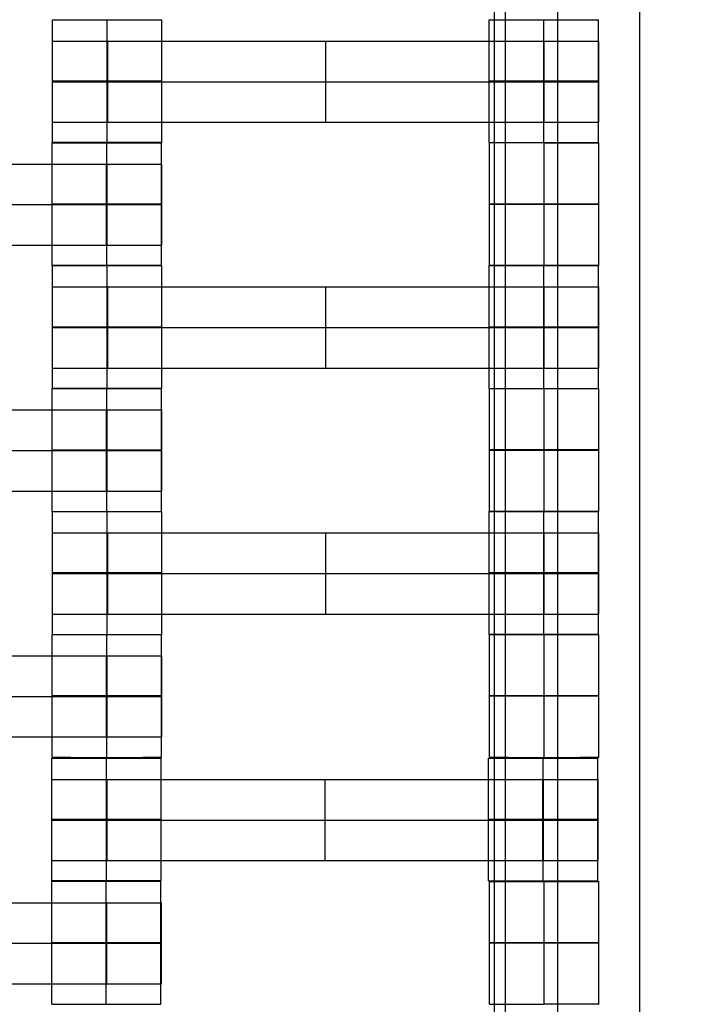
# Model space of a CAD drawing. Units: millimetres. Extents: x -275 to 261, y -254 to 282.
# Drawn here: x 54 to 65, y -30 to -14 of the extents above; entities that cross this region are included whole.
import ezdxf

# ---------------------------------------------------------------- set-up
doc = ezdxf.new("R2010")
doc.units = ezdxf.units.MM
doc.layers.add('Make2D$Widoczne$Krzywe', color=7, linetype='Continuous', true_color=0x000000)

msp = doc.modelspace()

# ---------------------------------------------------------------- linework, layer by layer
at = {"layer": 'Make2D$Widoczne$Krzywe', "color": 6, "linetype": 'Continuous', "lineweight": -3, "true_color": 0xff00ff}
msp.add_open_spline([(-269.88, -248.169), (-7.38, -248.169), (255.12, -248.169), (255.12, 14.331), (255.12, 276.831), (-7.38, 276.831), (-269.88, 276.831), (-269.88, 14.331), (-269.88, -248.169)], degree=2, knots=[0, 0, 0, 1, 1, 2, 2, 3, 3, 4, 4, 4], dxfattribs=at)
at = {"layer": 'Make2D$Widoczne$Krzywe', "color": 18, "lineweight": -3, "true_color": 0x000000}
for points in [[(63.038, -61.035), (63.038, 9.561), (63.038, 80.158)], [(64.35, -61.035), (64.35, 9.561), (64.35, 80.158)], [(62.019, 9.867), (62.019, -22.947), (62.019, -55.761)], [(62.194, 9.736), (62.194, -22.947), (62.194, -55.63)], [(54.945, -16.031), (54.945, -15.047), (54.945, -14.063)], [(55.819, -14.064), (55.819, -14.063), (55.819, -14.063)], [(55.819, -16.031), (55.819, -15.047), (55.819, -14.064)], [(56.694, -15.047), (56.694, -14.555), (56.694, -14.063)], [(61.939, -16.031), (61.939, -15.047), (61.939, -14.063)], [(62.814, -14.064), (62.814, -14.063), (62.814, -14.063)], [(62.814, -16.031), (62.814, -15.047), (62.814, -14.064)], [(63.688, -16.031), (63.688, -15.047), (63.688, -14.063)], [(55.829, -15.705), (55.829, -15.056), (55.829, -14.406)], [(55.829, -14.406), (59.32, -14.406), (62.81, -14.406)], [(59.32, -15.705), (59.32, -15.056), (59.32, -14.406)], [(62.81, -15.705), (62.81, -15.056), (62.81, -14.406)], [(62.815, -15.705), (62.815, -15.056), (62.815, -14.406)], [(62.82, -15.705), (62.82, -15.056), (62.82, -14.406)], [(63.695, -15.705), (63.695, -15.056), (63.695, -14.406)], [(55.829, -15.056), (59.32, -15.056), (62.81, -15.056)], [(56.694, -16.031), (56.694, -15.539), (56.694, -15.047)], [(55.829, -15.705), (59.32, -15.705), (62.81, -15.705)], [(54.939, -18), (54.939, -17.016), (54.939, -16.032)], [(55.814, -16.032), (55.814, -16.032), (55.814, -16.031)], [(55.814, -18), (55.814, -17.016), (55.814, -16.032)], [(56.689, -18), (56.689, -17.016), (56.689, -16.032)], [(61.945, -18), (61.945, -17.016), (61.945, -16.032)], [(62.82, -16.031), (62.817, -16.031), (62.814, -16.031)], [(62.819, -16.032), (62.819, -16.032), (62.819, -16.031)], [(62.819, -18), (62.819, -17.016), (62.819, -16.032)], [(63.694, -18), (63.694, -17.016), (63.694, -16.032)], [(48.829, -16.375), (52.32, -16.375), (55.81, -16.375)], [(55.81, -17.674), (55.81, -17.024), (55.81, -16.375)], [(55.815, -17.674), (55.815, -17.024), (55.815, -16.375)], [(55.82, -17.674), (55.82, -17.024), (55.82, -16.375)], [(56.695, -17.674), (56.695, -17.024), (56.695, -16.375)], [(48.829, -17.024), (52.32, -17.024), (55.81, -17.024)], [(48.829, -17.674), (52.32, -17.674), (55.81, -17.674)], [(54.945, -19.969), (54.945, -18.985), (54.945, -18.001)], [(55.82, -18.001), (55.817, -18.001), (55.814, -18.001)], [(55.819, -19.969), (55.819, -18.985), (55.819, -18.001)], [(55.819, -18.001), (55.819, -18.001), (55.819, -18.001)], [(56.694, -18.001), (56.692, -18.001), (56.689, -18.001)], [(56.694, -19.969), (56.694, -18.985), (56.694, -18.001)], [(61.939, -19.969), (61.939, -18.985), (61.939, -18.001)], [(62.814, -18.001), (62.814, -18.001), (62.814, -18)], [(62.814, -19.969), (62.814, -18.985), (62.814, -18.001)], [(63.688, -19.969), (63.688, -18.985), (63.688, -18.001)], [(55.829, -18.343), (59.32, -18.343), (62.81, -18.343)], [(55.829, -19.643), (55.829, -18.993), (55.829, -18.343)], [(59.32, -19.643), (59.32, -18.993), (59.32, -18.343)], [(62.81, -19.643), (62.81, -18.993), (62.81, -18.343)], [(62.815, -19.643), (62.815, -18.993), (62.815, -18.343)], [(62.82, -19.643), (62.82, -18.993), (62.82, -18.343)], [(63.695, -19.643), (63.695, -18.993), (63.695, -18.343)], [(55.829, -18.993), (59.32, -18.993), (62.81, -18.993)], [(55.829, -19.643), (59.32, -19.643), (62.81, -19.643)], [(54.939, -21.937), (54.939, -20.954), (54.939, -19.97)], [(55.814, -19.97), (55.814, -19.97), (55.814, -19.969)], [(55.814, -21.938), (55.814, -20.954), (55.814, -19.97)], [(56.689, -21.937), (56.689, -20.954), (56.689, -19.97)], [(61.945, -21.937), (61.945, -20.954), (61.945, -19.97)], [(62.819, -19.969), (62.817, -19.969), (62.814, -19.969)], [(62.819, -19.97), (62.819, -19.97), (62.819, -19.969)], [(62.819, -21.938), (62.819, -20.954), (62.819, -19.97)], [(63.694, -21.937), (63.694, -20.954), (63.694, -19.97)], [(48.829, -20.312), (52.32, -20.312), (55.81, -20.312)], [(55.81, -21.612), (55.81, -20.962), (55.81, -20.312)], [(55.815, -21.612), (55.815, -20.962), (55.815, -20.312)], [(55.82, -21.612), (55.82, -20.962), (55.82, -20.312)], [(56.695, -21.612), (56.695, -20.962), (56.695, -20.312)], [(48.829, -20.962), (52.32, -20.962), (55.81, -20.962)], [(48.829, -21.612), (52.32, -21.612), (55.81, -21.612)], [(54.945, -23.906), (54.945, -22.922), (54.945, -21.938)], [(55.819, -21.939), (55.819, -21.938), (55.819, -21.938)], [(55.819, -23.907), (55.819, -22.923), (55.819, -21.939)], [(56.694, -23.906), (56.694, -22.922), (56.694, -21.938)], [(61.939, -23.906), (61.939, -22.922), (61.939, -21.938)], [(62.814, -23.907), (62.814, -22.923), (62.814, -21.939)], [(63.688, -23.906), (63.688, -22.922), (63.688, -21.938)], [(55.829, -22.281), (59.32, -22.281), (62.81, -22.281)], [(55.829, -23.581), (55.829, -22.931), (55.829, -22.281)], [(59.32, -23.581), (59.32, -22.931), (59.32, -22.281)], [(62.81, -23.581), (62.81, -22.931), (62.81, -22.281)], [(62.815, -23.581), (62.815, -22.931), (62.815, -22.281)], [(62.82, -23.581), (62.82, -22.931), (62.82, -22.281)], [(63.695, -23.581), (63.695, -22.931), (63.695, -22.281)], [(55.829, -22.931), (59.32, -22.931), (62.81, -22.931)], [(55.829, -23.581), (59.32, -23.581), (62.81, -23.581)], [(54.939, -25.875), (54.939, -24.891), (54.939, -23.907)], [(55.814, -23.908), (55.814, -23.907), (55.814, -23.907)], [(55.814, -25.876), (55.814, -24.892), (55.814, -23.908)], [(56.689, -24.891), (56.689, -24.399), (56.689, -23.907)], [(61.945, -25.875), (61.945, -24.891), (61.945, -23.907)], [(62.819, -25.876), (62.819, -24.892), (62.819, -23.908)], [(63.694, -24.891), (63.694, -24.399), (63.694, -23.907)], [(48.829, -24.25), (52.32, -24.25), (55.81, -24.25)], [(55.81, -25.55), (55.81, -24.9), (55.81, -24.25)], [(55.815, -25.55), (55.815, -24.9), (55.815, -24.25)], [(55.82, -25.55), (55.82, -24.9), (55.82, -24.25)], [(56.695, -25.55), (56.695, -24.9), (56.695, -24.25)], [(48.829, -24.9), (52.32, -24.9), (55.81, -24.9)], [(56.689, -25.875), (56.689, -25.383), (56.689, -24.892)], [(63.694, -25.875), (63.694, -25.383), (63.694, -24.892)], [(48.829, -25.55), (52.32, -25.55), (55.81, -25.55)], [(54.934, -27.855), (54.934, -26.872), (54.934, -25.888)], [(55.808, -27.856), (55.808, -26.872), (55.808, -25.888)], [(55.809, -25.888), (55.808, -25.888), (55.808, -25.888)], [(56.683, -26.872), (56.683, -26.38), (56.683, -25.888)], [(61.928, -27.855), (61.928, -26.872), (61.928, -25.888)], [(62.803, -25.888), (62.803, -25.888), (62.803, -25.887)], [(62.803, -27.856), (62.803, -26.872), (62.803, -25.888)], [(63.678, -27.855), (63.678, -26.872), (63.678, -25.888)], [(55.818, -26.23), (59.309, -26.23), (62.799, -26.23)], [(55.818, -27.53), (55.818, -26.88), (55.818, -26.23)], [(59.309, -27.53), (59.309, -26.88), (59.309, -26.23)], [(62.799, -27.53), (62.799, -26.88), (62.799, -26.23)], [(62.804, -27.53), (62.804, -26.88), (62.804, -26.23)], [(62.809, -27.53), (62.809, -26.88), (62.809, -26.23)], [(63.684, -27.53), (63.684, -26.88), (63.684, -26.23)], [(55.818, -26.88), (59.309, -26.88), (62.799, -26.88)], [(56.683, -27.855), (56.683, -27.364), (56.683, -26.872)], [(55.818, -27.53), (59.309, -27.53), (62.799, -27.53)], [(54.933, -29.829), (54.933, -28.845), (54.933, -27.861)], [(55.807, -27.861), (55.807, -27.861), (55.807, -27.86)], [(55.807, -29.829), (55.807, -28.845), (55.807, -27.861)], [(56.682, -29.829), (56.682, -28.845), (56.682, -27.861)], [(61.942, -29.831), (61.942, -28.847), (61.942, -27.863)], [(62.817, -27.863), (62.817, -27.863), (62.817, -27.862)], [(62.817, -29.831), (62.817, -28.847), (62.817, -27.863)], [(63.692, -29.831), (63.692, -28.847), (63.692, -27.863)], [(48.822, -28.204), (52.313, -28.204), (55.804, -28.204)], [(55.804, -29.503), (55.804, -28.853), (55.804, -28.204)], [(55.808, -29.503), (55.808, -28.853), (55.808, -28.204)], [(55.813, -29.503), (55.813, -28.853), (55.813, -28.204)], [(56.688, -29.503), (56.688, -28.853), (56.688, -28.204)], [(48.822, -28.853), (52.313, -28.853), (55.804, -28.853)], [(48.822, -29.503), (52.313, -29.503), (55.804, -29.503)], [(63.687, -29.831), (63.249, -29.831), (62.812, -29.831)]]:
    msp.add_open_spline(points, degree=2, dxfattribs=at)
for points, weights, knots in [([(54.945, -14.063), (54.945, -14.064), (55.82, -14.064), (56.695, -14.064), (56.695, -14.063), (56.695, -14.063), (56.695, -14.063)], [0.999883800032, 0.7071648927, 1, 0.707106781187, 1, 0.999941888487, 0.999883800032], [-1.570485, -1.570485, -1.570485, 0, 0, 1.570797, 1.570797, 1.571108, 1.571108, 1.571108]), ([(61.939, -14.063), (61.939, -14.064), (62.814, -14.064), (63.689, -14.064), (63.689, -14.063), (63.689, -14.063), (63.689, -14.063)], [0.999883800032, 0.7071648927, 1, 0.707106781187, 1, 0.999941888487, 0.999883800032], [-1.570485, -1.570485, -1.570485, 0, 0, 1.570797, 1.570797, 1.571108, 1.571108, 1.571108]), ([(54.945, -14.406), (54.945, -14.406), (55.204, -14.406), (55.464, -14.406), (55.829, -14.406)], [1, 0.922853343271, 1, 0.922853343271, 1], [1.58153, 1.58153, 1.58153, 2.372295, 2.372295, 3.16306, 3.16306, 3.16306]), ([(62.81, -14.406), (63.174, -14.406), (63.433, -14.406), (63.693, -14.406), (63.695, -14.406), (63.695, -14.406), (63.695, -14.406)], [1, 0.923384130403, 1, 0.923384130403, 1, 0.999447968448, 0.998903891875], [0, 0, 0, 0.787994, 0.787994, 1.575987, 1.575987, 1.581665, 1.581665, 1.581665]), ([(55.82, -15.047), (56.695, -15.047), (56.695, -15.047), (56.695, -15.046), (55.82, -15.046), (54.945, -15.046), (54.945, -15.047), (54.945, -15.047), (55.82, -15.047)], [1, 0.707106781187, 1, 0.707106781187, 1, 0.707106781187, 1, 0.707106781187, 1], [0, 0, 0, 1.570797, 1.570797, 3.141593, 3.141593, 4.71239, 4.71239, 6.283187, 6.283187, 6.283187]), ([(54.945, -15.056), (54.945, -15.056), (55.204, -15.056), (55.464, -15.056), (55.829, -15.056)], [1, 0.922853343271, 1, 0.922853343271, 1], [1.58153, 1.58153, 1.58153, 2.372295, 2.372295, 3.16306, 3.16306, 3.16306]), ([(62.814, -15.047), (63.689, -15.047), (63.689, -15.047), (63.689, -15.046), (62.814, -15.046), (61.939, -15.046), (61.939, -15.047), (61.939, -15.047), (62.814, -15.047)], [1, 0.707106781187, 1, 0.707106781187, 1, 0.707106781187, 1, 0.707106781187, 1], [0, 0, 0, 1.570797, 1.570797, 3.141593, 3.141593, 4.71239, 4.71239, 6.283187, 6.283187, 6.283187]), ([(62.81, -15.056), (63.174, -15.056), (63.433, -15.056), (63.693, -15.056), (63.695, -15.056), (63.695, -15.056), (63.695, -15.056)], [1, 0.923384130403, 1, 0.923384130403, 1, 0.999447968448, 0.998903891875], [0, 0, 0, 0.787994, 0.787994, 1.575987, 1.575987, 1.581665, 1.581665, 1.581665]), ([(54.945, -15.705), (54.945, -15.705), (55.204, -15.705), (55.464, -15.705), (55.829, -15.705)], [1, 0.922853343271, 1, 0.922853343271, 1], [1.58153, 1.58153, 1.58153, 2.372295, 2.372295, 3.16306, 3.16306, 3.16306]), ([(62.81, -15.705), (63.174, -15.705), (63.433, -15.705), (63.693, -15.705), (63.695, -15.705), (63.695, -15.705), (63.695, -15.705)], [1, 0.923384130403, 1, 0.923384130403, 1, 0.999447968448, 0.998903891875], [0, 0, 0, 0.787994, 0.787994, 1.575987, 1.575987, 1.581665, 1.581665, 1.581665]), ([(54.939, -16.032), (54.939, -16.032), (55.814, -16.032), (56.689, -16.032), (56.689, -16.032), (56.689, -16.032), (56.689, -16.032)], [0.999883800032, 0.7071648927, 1, 0.707106781187, 1, 0.992294068044, 0.984993617563], [-1.570485, -1.570485, -1.570485, 0, 0, 1.570797, 1.570797, 1.612124, 1.612124, 1.612124]), ([(56.69, -16.031), (56.607, -16.03), (55.82, -16.03), (54.945, -16.03), (54.945, -16.031), (54.945, -16.031), (55.82, -16.031)], [0.960605233082, 0.728344048437, 1, 0.707106781187, 1, 0.707106781187, 1], [1.684693, 1.684693, 1.684693, 3.141593, 3.141593, 4.71239, 4.71239, 6.283187, 6.283187, 6.283187]), ([(56.689, -16.031), (56.695, -16.031), (56.695, -16.031), (56.695, -16.031), (56.694, -16.031)], [0.958315004903, 0.977416150177, 1, 0.992294068044, 0.984993617564], [1.4496787, 1.4496787, 1.4496787, 1.5707967, 1.5707967, 1.6121238, 1.6121238, 1.6121238]), ([(62.814, -16.032), (62.817, -16.032), (62.82, -16.032), (63.695, -16.032), (63.695, -16.032), (63.695, -16.032), (63.688, -16.032)], [0.997447101495, 0.99871793887, 1, 0.707106781187, 1, 0.976197869307, 0.956264325451], [-0.006876, -0.006876, -0.006876, 0, 0, 1.570797, 1.570797, 1.698448, 1.698448, 1.698448]), ([(62.82, -16.031), (63.689, -16.031), (63.689, -16.031), (63.689, -16.031), (63.688, -16.031)], [0.997447104593, 0.708388840753, 1, 0.992294068044, 0.984993617563], [0.006876, 0.006876, 0.006876, 1.570797, 1.570797, 1.612124, 1.612124, 1.612124]), ([(55.81, -16.375), (56.174, -16.375), (56.433, -16.375), (56.693, -16.375), (56.695, -16.375), (56.695, -16.375), (56.695, -16.375)], [1, 0.923384130403, 1, 0.923384130403, 1, 0.999447968448, 0.998903891875], [0, 0, 0, 0.787994, 0.787994, 1.575987, 1.575987, 1.581665, 1.581665, 1.581665]), ([(55.814, -17.016), (56.689, -17.016), (56.689, -17.016), (56.689, -17.015), (55.814, -17.015), (54.939, -17.015), (54.939, -17.016), (54.939, -17.016), (55.814, -17.016)], [1, 0.707106781187, 1, 0.707106781187, 1, 0.707106781187, 1, 0.707106781187, 1], [0, 0, 0, 1.570797, 1.570797, 3.141593, 3.141593, 4.71239, 4.71239, 6.283187, 6.283187, 6.283187]), ([(55.81, -17.024), (56.174, -17.024), (56.433, -17.024), (56.693, -17.024), (56.695, -17.024), (56.695, -17.024), (56.695, -17.024)], [1, 0.923384130403, 1, 0.923384130403, 1, 0.999447968448, 0.998903891875], [0, 0, 0, 0.787994, 0.787994, 1.575987, 1.575987, 1.581665, 1.581665, 1.581665]), ([(62.82, -17.016), (63.695, -17.016), (63.695, -17.016), (63.695, -17.015), (62.82, -17.015), (61.945, -17.015), (61.945, -17.016), (61.945, -17.016), (62.82, -17.016)], [1, 0.707106781187, 1, 0.707106781187, 1, 0.707106781187, 1, 0.707106781187, 1], [0, 0, 0, 1.570797, 1.570797, 3.141593, 3.141593, 4.71239, 4.71239, 6.283187, 6.283187, 6.283187]), ([(55.81, -17.674), (56.174, -17.674), (56.433, -17.674), (56.693, -17.674), (56.695, -17.674), (56.695, -17.674), (56.695, -17.674)], [1, 0.923384130403, 1, 0.923384130403, 1, 0.999447968448, 0.998903891875], [0, 0, 0, 0.787994, 0.787994, 1.575987, 1.575987, 1.581665, 1.581665, 1.581665]), ([(55.82, -18), (56.689, -18), (56.689, -18), (56.689, -17.999), (55.814, -17.999), (55.032, -17.999), (54.945, -18)], [0.997447104593, 0.708388840753, 1, 0.707106781187, 1, 0.729679849582, 0.958333243298], [0.006876, 0.006876, 0.006876, 1.570797, 1.570797, 3.141593, 3.141593, 4.59133, 4.59133, 4.59133]), ([(55.814, -18.001), (55.817, -18.001), (55.82, -18.001), (56.695, -18.001), (56.695, -18.001), (56.695, -18.001), (56.695, -18.001)], [0.997447101495, 0.99871793887, 1, 0.707106781187, 1, 0.999941888487, 0.999883800032], [-0.006876, -0.006876, -0.006876, 0, 0, 1.570797, 1.570797, 1.571108, 1.571108, 1.571108]), ([(61.945, -18.001), (61.939, -18.001), (61.939, -18.001), (61.939, -18.001), (62.814, -18.001), (63.689, -18.001), (63.689, -18.001), (63.689, -18.001), (63.689, -18.001)], [0.958316659748, 0.977417128459, 1, 0.707106781187, 1, 0.707106781187, 1, 0.999941888487, 0.999883800032], [-1.691909, -1.691909, -1.691909, -1.570797, -1.570797, 0, 0, 1.570797, 1.570797, 1.571108, 1.571108, 1.571108]), ([(63.689, -18), (63.695, -18), (63.695, -18), (63.695, -17.999), (62.82, -17.999), (61.945, -17.999), (61.945, -18), (61.945, -18), (62.814, -18)], [0.958315004903, 0.977416150177, 1, 0.707106781187, 1, 0.707106781187, 1, 0.70838884076, 0.997447104579], [1.449679, 1.449679, 1.449679, 1.570797, 1.570797, 3.141593, 3.141593, 4.71239, 4.71239, 6.276311, 6.276311, 6.276311]), ([(54.945, -18.343), (54.945, -18.343), (55.204, -18.343), (55.464, -18.343), (55.829, -18.343)], [1, 0.922853343271, 1, 0.922853343271, 1], [1.58153, 1.58153, 1.58153, 2.372295, 2.372295, 3.16306, 3.16306, 3.16306]), ([(62.81, -18.343), (63.174, -18.343), (63.433, -18.343), (63.693, -18.343), (63.695, -18.343), (63.695, -18.343), (63.695, -18.343)], [1, 0.923384130403, 1, 0.923384130403, 1, 0.999447968448, 0.998903891875], [0, 0, 0, 0.787994, 0.787994, 1.575987, 1.575987, 1.581665, 1.581665, 1.581665]), ([(55.82, -18.985), (56.695, -18.985), (56.695, -18.985), (56.695, -18.984), (55.82, -18.984), (54.945, -18.984), (54.945, -18.985), (54.945, -18.985), (55.82, -18.985)], [1, 0.707106781187, 1, 0.707106781187, 1, 0.707106781187, 1, 0.707106781187, 1], [0, 0, 0, 1.570797, 1.570797, 3.141593, 3.141593, 4.71239, 4.71239, 6.283187, 6.283187, 6.283187]), ([(54.945, -18.993), (54.945, -18.993), (55.204, -18.993), (55.464, -18.993), (55.829, -18.993)], [1, 0.922853343271, 1, 0.922853343271, 1], [1.58153, 1.58153, 1.58153, 2.372295, 2.372295, 3.16306, 3.16306, 3.16306]), ([(62.814, -18.985), (63.689, -18.985), (63.689, -18.985), (63.689, -18.984), (62.814, -18.984), (61.939, -18.984), (61.939, -18.985), (61.939, -18.985), (62.814, -18.985)], [1, 0.707106781187, 1, 0.707106781187, 1, 0.707106781187, 1, 0.707106781187, 1], [0, 0, 0, 1.570797, 1.570797, 3.141593, 3.141593, 4.71239, 4.71239, 6.283187, 6.283187, 6.283187]), ([(62.81, -18.993), (63.174, -18.993), (63.433, -18.993), (63.693, -18.993), (63.695, -18.993), (63.695, -18.993), (63.695, -18.993)], [1, 0.923384130403, 1, 0.923384130403, 1, 0.999447968448, 0.998903891875], [0, 0, 0, 0.787994, 0.787994, 1.575987, 1.575987, 1.581665, 1.581665, 1.581665]), ([(54.945, -19.643), (54.945, -19.643), (55.204, -19.643), (55.464, -19.643), (55.829, -19.643)], [1, 0.922853343271, 1, 0.922853343271, 1], [1.58153, 1.58153, 1.58153, 2.372295, 2.372295, 3.16306, 3.16306, 3.16306]), ([(62.81, -19.643), (63.174, -19.643), (63.433, -19.643), (63.693, -19.643), (63.695, -19.643), (63.695, -19.643), (63.695, -19.643)], [1, 0.923384130403, 1, 0.923384130403, 1, 0.999447968448, 0.998903891875], [0, 0, 0, 0.787994, 0.787994, 1.575987, 1.575987, 1.581665, 1.581665, 1.581665]), ([(54.939, -19.97), (54.939, -19.97), (55.814, -19.97), (56.689, -19.97), (56.689, -19.97), (56.689, -19.97), (56.689, -19.97)], [0.999883800032, 0.7071648927, 1, 0.707106781187, 1, 0.992294068044, 0.984993617564], [-1.570485, -1.570485, -1.570485, 0, 0, 1.570797, 1.570797, 1.612124, 1.612124, 1.612124]), ([(56.689, -19.969), (56.695, -19.969), (56.695, -19.969), (56.695, -19.968), (55.82, -19.968), (54.945, -19.968), (54.945, -19.969), (54.945, -19.969), (55.82, -19.969)], [0.958315004903, 0.977416150177, 1, 0.707106781187, 1, 0.707106781187, 1, 0.707106781187, 1], [1.449679, 1.449679, 1.449679, 1.570797, 1.570797, 3.141593, 3.141593, 4.71239, 4.71239, 6.283187, 6.283187, 6.283187]), ([(62.814, -19.97), (62.817, -19.97), (62.82, -19.97), (63.695, -19.97), (63.695, -19.97), (63.695, -19.97), (63.695, -19.97)], [0.997447101495, 0.99871793887, 1, 0.707106781187, 1, 0.999941888487, 0.999883800032], [-0.006876, -0.006876, -0.006876, 0, 0, 1.570797, 1.570797, 1.571108, 1.571108, 1.571108]), ([(62.82, -19.969), (63.689, -19.969), (63.689, -19.969), (63.689, -19.969), (63.689, -19.969)], [0.997447104593, 0.708388840753, 1, 0.999941888487, 0.999883800032], [0.006876, 0.006876, 0.006876, 1.570797, 1.570797, 1.571108, 1.571108, 1.571108]), ([(55.81, -20.312), (56.174, -20.312), (56.433, -20.312), (56.693, -20.312), (56.695, -20.312), (56.695, -20.312), (56.695, -20.312)], [1, 0.923384130403, 1, 0.923384130403, 1, 0.999447968448, 0.998903891875], [0, 0, 0, 0.787994, 0.787994, 1.575987, 1.575987, 1.581665, 1.581665, 1.581665]), ([(55.814, -20.954), (56.689, -20.954), (56.689, -20.954), (56.689, -20.953), (55.814, -20.953), (54.939, -20.953), (54.939, -20.954), (54.939, -20.954), (55.814, -20.954)], [1, 0.707106781187, 1, 0.707106781187, 1, 0.707106781187, 1, 0.707179578989, 0.999854440583], [0, 0, 0, 1.570797, 1.570797, 3.141593, 3.141593, 4.71239, 4.71239, 6.282796, 6.282796, 6.282796]), ([(55.81, -20.962), (56.174, -20.962), (56.433, -20.962), (56.693, -20.962), (56.695, -20.962), (56.695, -20.962), (56.695, -20.962)], [1, 0.923384130403, 1, 0.923384130403, 1, 0.999447968448, 0.998903891875], [0, 0, 0, 0.787994, 0.787994, 1.575987, 1.575987, 1.581665, 1.581665, 1.581665]), ([(62.82, -20.954), (63.695, -20.954), (63.695, -20.954), (63.695, -20.953), (62.82, -20.953), (61.945, -20.953), (61.945, -20.954), (61.945, -20.954), (62.819, -20.954)], [1, 0.707106781187, 1, 0.707106781187, 1, 0.707106781187, 1, 0.707179578989, 0.999854440583], [0, 0, 0, 1.570797, 1.570797, 3.141593, 3.141593, 4.71239, 4.71239, 6.282796, 6.282796, 6.282796]), ([(55.81, -21.612), (56.174, -21.612), (56.433, -21.612), (56.693, -21.612), (56.695, -21.612), (56.695, -21.612), (56.695, -21.612)], [1, 0.923384130403, 1, 0.923384130403, 1, 0.999447968448, 0.998903891875], [0, 0, 0, 0.787994, 0.787994, 1.575987, 1.575987, 1.581665, 1.581665, 1.581665]), ([(54.939, -21.937), (54.939, -21.938), (55.814, -21.938), (56.689, -21.938), (56.689, -21.937), (56.689, -21.937), (56.689, -21.937)], [0.999883800032, 0.7071648927, 1, 0.707106781187, 1, 0.999941888487, 0.999883800032], [-1.570485, -1.570485, -1.570485, 0, 0, 1.570797, 1.570797, 1.571108, 1.571108, 1.571108]), ([(55.82, -21.939), (56.695, -21.939), (56.695, -21.938), (56.695, -21.938), (56.689, -21.938)], [1, 0.707106781187, 1, 0.977416160687, 0.958315022681], [0, 0, 0, 1.570797, 1.570797, 1.691915, 1.691915, 1.691915]), ([(61.939, -21.938), (61.939, -21.939), (62.814, -21.939), (63.689, -21.939), (63.689, -21.938), (63.689, -21.938), (63.689, -21.938)], [0.999883800032, 0.7071648927, 1, 0.707106781187, 1, 0.999941888487, 0.999883800032], [-1.570485, -1.570485, -1.570485, 0, 0, 1.570797, 1.570797, 1.571108, 1.571108, 1.571108]), ([(63.689, -21.937), (63.695, -21.937), (63.695, -21.937), (63.695, -21.937), (62.82, -21.937), (61.945, -21.937), (61.945, -21.937), (61.945, -21.938), (62.814, -21.938)], [0.958315004903, 0.977416150177, 1, 0.707106781187, 1, 0.707106781187, 1, 0.70838884076, 0.997447104579], [1.449679, 1.449679, 1.449679, 1.570797, 1.570797, 3.141593, 3.141593, 4.71239, 4.71239, 6.276311, 6.276311, 6.276311]), ([(54.945, -22.281), (54.945, -22.281), (55.204, -22.281), (55.464, -22.281), (55.829, -22.281)], [1, 0.922853343271, 1, 0.922853343271, 1], [1.58153, 1.58153, 1.58153, 2.372295, 2.372295, 3.16306, 3.16306, 3.16306]), ([(62.81, -22.281), (63.174, -22.281), (63.433, -22.281), (63.693, -22.281), (63.695, -22.281), (63.695, -22.281), (63.695, -22.281)], [1, 0.923384130403, 1, 0.923384130403, 1, 0.999447968448, 0.998903891875], [0, 0, 0, 0.787994, 0.787994, 1.575987, 1.575987, 1.581665, 1.581665, 1.581665]), ([(55.82, -22.923), (56.695, -22.923), (56.695, -22.922), (56.695, -22.922), (55.82, -22.922), (54.945, -22.922), (54.945, -22.922), (54.945, -22.923), (55.819, -22.923)], [1, 0.707106781187, 1, 0.707106781187, 1, 0.707106781187, 1, 0.707179578989, 0.999854440583], [0, 0, 0, 1.570797, 1.570797, 3.141593, 3.141593, 4.71239, 4.71239, 6.282796, 6.282796, 6.282796]), ([(54.945, -22.931), (54.945, -22.931), (55.204, -22.931), (55.464, -22.931), (55.829, -22.931)], [1, 0.922853343271, 1, 0.922853343271, 1], [1.58153, 1.58153, 1.58153, 2.372295, 2.372295, 3.16306, 3.16306, 3.16306]), ([(62.814, -22.922), (61.939, -22.922), (61.939, -22.922), (61.939, -22.923), (62.814, -22.923), (63.689, -22.923), (63.689, -22.922), (63.689, -22.922), (62.814, -22.922)], [0.999854440583, 0.707179578989, 1, 0.707106781187, 1, 0.707106781187, 1, 0.707162408229, 0.999888767044], [-3.141203, -3.141203, -3.141203, -1.570797, -1.570797, 0, 0, 1.570797, 1.570797, 3.141295, 3.141295, 3.141295]), ([(62.81, -22.931), (63.174, -22.931), (63.433, -22.931), (63.693, -22.931), (63.695, -22.931), (63.695, -22.931), (63.695, -22.931)], [1, 0.923384130403, 1, 0.923384130403, 1, 0.999447968448, 0.998903891875], [0, 0, 0, 0.787994, 0.787994, 1.575987, 1.575987, 1.581665, 1.581665, 1.581665]), ([(54.945, -23.581), (54.945, -23.581), (55.204, -23.581), (55.464, -23.581), (55.829, -23.581)], [1, 0.922853343271, 1, 0.922853343271, 1], [1.58153, 1.58153, 1.58153, 2.372295, 2.372295, 3.16306, 3.16306, 3.16306]), ([(62.81, -23.581), (63.174, -23.581), (63.433, -23.581), (63.693, -23.581), (63.695, -23.581), (63.695, -23.581), (63.695, -23.581)], [1, 0.923384130403, 1, 0.923384130403, 1, 0.999447968448, 0.998903891875], [0, 0, 0, 0.787994, 0.787994, 1.575987, 1.575987, 1.581665, 1.581665, 1.581665]), ([(54.939, -23.907), (54.939, -23.908), (55.814, -23.908), (56.689, -23.908), (56.689, -23.907), (56.689, -23.907), (56.689, -23.907)], [0.999883800032, 0.7071648927, 1, 0.707106781187, 1, 0.999941888487, 0.999883800032], [-1.570485, -1.570485, -1.570485, 0, 0, 1.570797, 1.570797, 1.571108, 1.571108, 1.571108]), ([(54.945, -23.906), (54.945, -23.907), (55.82, -23.907), (56.695, -23.907), (56.695, -23.906), (56.695, -23.906), (56.695, -23.906)], [0.999883800032, 0.7071648927, 1, 0.707106781187, 1, 0.999941888487, 0.999883800032], [-1.570485, -1.570485, -1.570485, 0, 0, 1.570797, 1.570797, 1.571108, 1.571108, 1.571108]), ([(62.814, -23.907), (63.689, -23.907), (63.689, -23.906), (63.689, -23.906), (62.814, -23.906), (61.939, -23.906), (61.939, -23.906), (61.939, -23.907), (62.814, -23.907)], [1, 0.707106781187, 1, 0.707106781187, 1, 0.707106781187, 1, 0.707106781187, 1], [0, 0, 0, 1.570797, 1.570797, 3.141593, 3.141593, 4.71239, 4.71239, 6.283187, 6.283187, 6.283187]), ([(62.814, -23.908), (62.817, -23.908), (62.82, -23.908), (63.695, -23.908), (63.695, -23.907), (63.695, -23.907), (63.694, -23.907)], [0.997447101495, 0.99871793887, 1, 0.707106781187, 1, 0.992294068044, 0.984993617563], [-0.006876, -0.006876, -0.006876, 0, 0, 1.570797, 1.570797, 1.612124, 1.612124, 1.612124]), ([(55.81, -24.25), (56.174, -24.25), (56.433, -24.25), (56.693, -24.25), (56.695, -24.25), (56.695, -24.25), (56.695, -24.25)], [1, 0.923384130403, 1, 0.923384130403, 1, 0.999447968448, 0.998903891875], [0, 0, 0, 0.787994, 0.787994, 1.575987, 1.575987, 1.581665, 1.581665, 1.581665]), ([(55.814, -24.891), (54.939, -24.891), (54.939, -24.891), (54.939, -24.892), (55.814, -24.892), (56.689, -24.892), (56.689, -24.891), (56.689, -24.891), (55.814, -24.891)], [0.999854440583, 0.707179578989, 1, 0.707106781187, 1, 0.707106781187, 1, 0.707184671736, 0.999844260329], [-3.141203, -3.141203, -3.141203, -1.570797, -1.570797, 0, 0, 1.570797, 1.570797, 3.141176, 3.141176, 3.141176]), ([(55.81, -24.9), (56.174, -24.9), (56.433, -24.9), (56.693, -24.9), (56.695, -24.9), (56.695, -24.9), (56.695, -24.9)], [1, 0.923384130403, 1, 0.923384130403, 1, 0.999447968448, 0.998903891875], [0, 0, 0, 0.787994, 0.787994, 1.575987, 1.575987, 1.581665, 1.581665, 1.581665]), ([(62.82, -24.892), (63.695, -24.892), (63.695, -24.891), (63.695, -24.891), (62.82, -24.891), (61.945, -24.891), (61.945, -24.891), (61.945, -24.892), (62.82, -24.892)], [1, 0.707106781187, 1, 0.707106781187, 1, 0.707106781187, 1, 0.707106781187, 1], [0, 0, 0, 1.570797, 1.570797, 3.141593, 3.141593, 4.71239, 4.71239, 6.283187, 6.283187, 6.283187]), ([(55.81, -25.55), (56.174, -25.55), (56.433, -25.55), (56.693, -25.55), (56.695, -25.55), (56.695, -25.55), (56.695, -25.55)], [1, 0.923384130403, 1, 0.923384130403, 1, 0.999447968448, 0.998903891875], [0, 0, 0, 0.787994, 0.787994, 1.575987, 1.575987, 1.581665, 1.581665, 1.581665]), ([(54.939, -25.875), (54.939, -25.876), (55.814, -25.876), (56.689, -25.876), (56.689, -25.875), (56.689, -25.875), (56.689, -25.875)], [0.999883800032, 0.7071648927, 1, 0.707106781187, 1, 0.992294068044, 0.984993617564], [-1.570485, -1.570485, -1.570485, 0, 0, 1.570797, 1.570797, 1.612124, 1.612124, 1.612124]), ([(55.809, -25.888), (56.684, -25.888), (56.684, -25.888), (56.684, -25.888), (56.684, -25.888)], [1, 0.707106781187, 1, 0.999941888487, 0.999883800032], [0, 0, 0, 1.570797, 1.570797, 1.571108, 1.571108, 1.571108]), ([(61.928, -25.888), (61.928, -25.888), (62.803, -25.888), (63.678, -25.888), (63.678, -25.888), (63.678, -25.887), (62.803, -25.887)], [0.999883800032, 0.7071648927, 1, 0.707106781187, 1, 0.707143031064, 0.999927509217], [-1.570485, -1.570485, -1.570485, 0, 0, 1.570797, 1.570797, 3.141399, 3.141399, 3.141399]), ([(61.945, -25.875), (61.945, -25.876), (62.82, -25.876), (63.695, -25.876), (63.695, -25.875), (63.695, -25.875), (63.694, -25.875)], [0.999883800032, 0.7071648927, 1, 0.707106781187, 1, 0.992294068044, 0.984993617564], [-1.570485, -1.570485, -1.570485, 0, 0, 1.570797, 1.570797, 1.612124, 1.612124, 1.612124]), ([(54.934, -26.23), (54.934, -26.23), (55.193, -26.23), (55.453, -26.23), (55.818, -26.23)], [1, 0.922853343271, 1, 0.922853343271, 1], [1.58153, 1.58153, 1.58153, 2.372295, 2.372295, 3.16306, 3.16306, 3.16306]), ([(62.799, -26.23), (63.163, -26.23), (63.422, -26.23), (63.682, -26.23), (63.684, -26.23), (63.684, -26.23), (63.684, -26.23)], [1, 0.923384130403, 1, 0.923384130403, 1, 0.999447968448, 0.998903891875], [0, 0, 0, 0.787994, 0.787994, 1.575987, 1.575987, 1.581665, 1.581665, 1.581665]), ([(55.809, -26.872), (56.684, -26.872), (56.684, -26.872), (56.684, -26.871), (55.809, -26.871), (54.934, -26.871), (54.934, -26.872), (54.934, -26.872), (55.809, -26.872)], [1, 0.707106781187, 1, 0.707106781187, 1, 0.707106781187, 1, 0.707106781187, 1], [0, 0, 0, 1.570797, 1.570797, 3.141593, 3.141593, 4.71239, 4.71239, 6.283187, 6.283187, 6.283187]), ([(54.934, -26.88), (54.934, -26.88), (55.193, -26.88), (55.453, -26.88), (55.818, -26.88)], [1, 0.922853343271, 1, 0.922853343271, 1], [1.58153, 1.58153, 1.58153, 2.372295, 2.372295, 3.16306, 3.16306, 3.16306]), ([(62.803, -26.872), (63.678, -26.872), (63.678, -26.872), (63.678, -26.871), (62.803, -26.871), (61.928, -26.871), (61.928, -26.872), (61.928, -26.872), (62.803, -26.872)], [1, 0.707106781187, 1, 0.707106781187, 1, 0.707106781187, 1, 0.707106781187, 1], [0, 0, 0, 1.570797, 1.570797, 3.141593, 3.141593, 4.71239, 4.71239, 6.283187, 6.283187, 6.283187]), ([(62.799, -26.88), (63.163, -26.88), (63.422, -26.88), (63.682, -26.88), (63.684, -26.88), (63.684, -26.88), (63.684, -26.88)], [1, 0.923384130403, 1, 0.923384130403, 1, 0.999447968448, 0.998903891875], [0, 0, 0, 0.787994, 0.787994, 1.575987, 1.575987, 1.581665, 1.581665, 1.581665]), ([(54.934, -27.53), (54.934, -27.53), (55.193, -27.53), (55.453, -27.53), (55.818, -27.53)], [1, 0.922853343271, 1, 0.922853343271, 1], [1.58153, 1.58153, 1.58153, 2.372295, 2.372295, 3.16306, 3.16306, 3.16306]), ([(62.799, -27.53), (63.163, -27.53), (63.422, -27.53), (63.682, -27.53), (63.684, -27.53), (63.684, -27.53), (63.684, -27.53)], [1, 0.923384130403, 1, 0.923384130403, 1, 0.999447968448, 0.998903891875], [0, 0, 0, 0.787994, 0.787994, 1.575987, 1.575987, 1.581665, 1.581665, 1.581665]), ([(55.808, -27.861), (56.683, -27.861), (56.683, -27.861), (56.683, -27.86), (55.808, -27.86), (54.933, -27.86), (54.933, -27.861), (54.933, -27.861), (55.808, -27.861)], [1, 0.707106781187, 1, 0.707106781187, 1, 0.707106781187, 1, 0.707106781187, 1], [0, 0, 0, 1.570797, 1.570797, 3.141593, 3.141593, 4.71239, 4.71239, 6.283187, 6.283187, 6.283187]), ([(55.808, -27.855), (54.934, -27.855), (54.934, -27.855), (54.934, -27.856), (55.809, -27.856), (56.684, -27.856), (56.684, -27.855), (56.684, -27.855), (55.809, -27.855)], [0.999950810378, 0.707131378063, 1, 0.707106781187, 1, 0.707106781187, 1, 0.707112596078, 0.999988370447], [-3.141461, -3.141461, -3.141461, -1.570797, -1.570797, 0, 0, 1.570797, 1.570797, 3.141562, 3.141562, 3.141562]), ([(61.928, -27.855), (61.928, -27.856), (62.803, -27.856), (63.678, -27.856), (63.678, -27.855), (63.678, -27.855), (63.678, -27.855)], [0.999883800032, 0.7071648927, 1, 0.707106781187, 1, 0.992294068044, 0.984993617563], [-1.570485, -1.570485, -1.570485, 0, 0, 1.570797, 1.570797, 1.612124, 1.612124, 1.612124]), ([(61.942, -27.863), (61.943, -27.863), (62.817, -27.863), (63.692, -27.863), (63.692, -27.863), (63.692, -27.863), (63.692, -27.863)], [0.999883800032, 0.7071648927, 1, 0.707106781187, 1, 0.999941888487, 0.999883800032], [-1.570485, -1.570485, -1.570485, 0, 0, 1.570797, 1.570797, 1.571108, 1.571108, 1.571108]), ([(55.804, -28.204), (56.167, -28.204), (56.427, -28.204), (56.686, -28.204), (56.688, -28.204), (56.688, -28.204), (56.688, -28.204)], [1, 0.923384130403, 1, 0.923384130403, 1, 0.999447968448, 0.998903891875], [0, 0, 0, 0.787994, 0.787994, 1.575987, 1.575987, 1.581665, 1.581665, 1.581665]), ([(55.808, -28.845), (56.683, -28.845), (56.683, -28.845), (56.683, -28.844), (55.808, -28.844), (54.933, -28.844), (54.933, -28.845), (54.933, -28.845), (55.808, -28.845)], [1, 0.707106781187, 1, 0.707106781187, 1, 0.707106781187, 1, 0.707106781187, 1], [0, 0, 0, 1.570797, 1.570797, 3.141593, 3.141593, 4.71239, 4.71239, 6.283187, 6.283187, 6.283187]), ([(55.804, -28.853), (56.167, -28.853), (56.427, -28.853), (56.686, -28.853), (56.688, -28.853), (56.688, -28.853), (56.688, -28.853)], [1, 0.923384130403, 1, 0.923384130403, 1, 0.999447968448, 0.998903891875], [0, 0, 0, 0.787994, 0.787994, 1.575987, 1.575987, 1.581665, 1.581665, 1.581665]), ([(62.817, -28.847), (63.692, -28.847), (63.692, -28.847), (63.692, -28.846), (62.817, -28.846), (61.942, -28.846), (61.942, -28.847), (61.942, -28.847), (62.817, -28.847)], [1, 0.707106781187, 1, 0.707106781187, 1, 0.707106781187, 1, 0.707106781187, 1], [0, 0, 0, 1.570797, 1.570797, 3.141593, 3.141593, 4.71239, 4.71239, 6.283187, 6.283187, 6.283187]), ([(55.804, -29.503), (56.167, -29.503), (56.427, -29.503), (56.686, -29.503), (56.688, -29.503), (56.688, -29.503), (56.688, -29.503)], [1, 0.923384130403, 1, 0.923384130403, 1, 0.999447968448, 0.998903891875], [0, 0, 0, 0.787994, 0.787994, 1.575987, 1.575987, 1.581665, 1.581665, 1.581665]), ([(54.933, -29.829), (54.933, -29.829), (55.808, -29.829), (56.683, -29.829), (56.683, -29.829), (56.683, -29.829), (56.682, -29.829)], [0.999883800032, 0.7071648927, 1, 0.707106781187, 1, 0.992294068044, 0.984993617564], [-1.570485, -1.570485, -1.570485, 0, 0, 1.570797, 1.570797, 1.612124, 1.612124, 1.612124]), ([(63.687, -29.831), (63.692, -29.831), (63.692, -29.831), (63.692, -29.831), (63.692, -29.831)], [0.958315004903, 0.977416150177, 1, 0.992294068044, 0.984993617563], [1.4496787, 1.4496787, 1.4496787, 1.5707967, 1.5707967, 1.6121238, 1.6121238, 1.6121238])]:
    msp.add_rational_spline(points, weights, degree=2, knots=knots, dxfattribs=at)
for points, weights in [([(61.939, -16.031), (61.939, -16.031), (62.814, -16.031)], [0.999883800032, 0.7071648927, 1]), ([(54.939, -18), (54.939, -18), (55.814, -18)], [0.999883800032, 0.7071648927, 1]), ([(55.814, -18), (55.814, -18), (55.814, -18)], [0.997505093971, 0.997476095591, 0.997447103053]), ([(61.939, -19.969), (61.939, -19.969), (62.814, -19.969)], [0.999883800032, 0.7071648927, 1]), ([(54.934, -25.888), (54.934, -25.888), (55.808, -25.888)], [0.999883800032, 0.707217084585, 0.999895593408]), ([(61.942, -29.831), (61.943, -29.831), (62.812, -29.831)], [0.999883800032, 0.70844644354, 0.997447104579])]:
    msp.add_rational_spline(points, weights, degree=2, dxfattribs=at)

doc.saveas('drawing.dxf')
